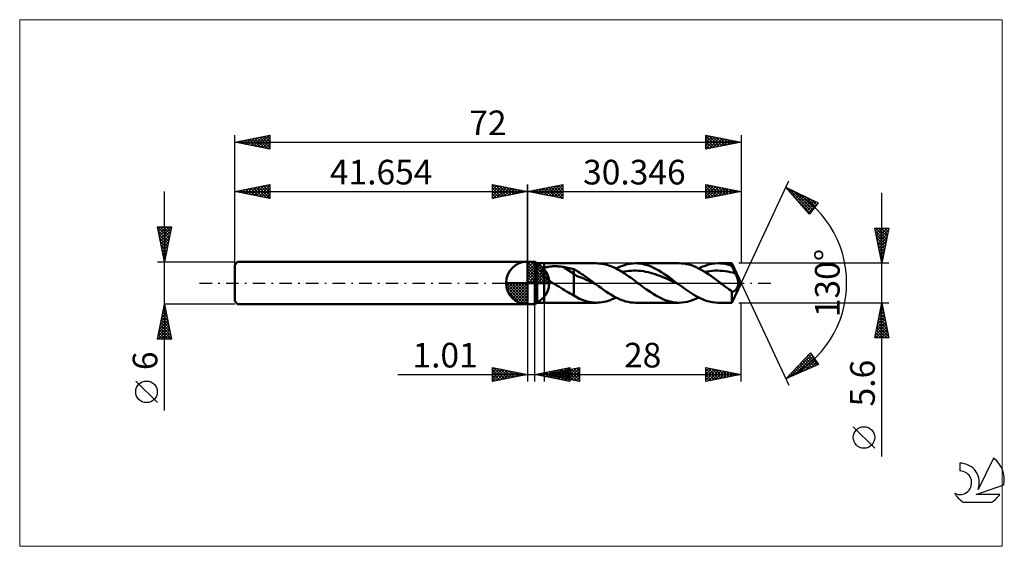
# Model space of a CAD drawing. Units: millimetres. Extents: x -72 to 68, y -37 to 37.
import ezdxf
from ezdxf.enums import TextEntityAlignment as Align

# ---------------------------------------------------------------- set-up
doc = ezdxf.new("R2010")
doc.units = ezdxf.units.MM
doc.header["$LTSCALE"] = 4.45
doc.linetypes.add('cc_dim_arrow', pattern=[0])
doc.linetypes.add('LONGDASH_DASH', pattern=[0.85, 0.4, -0.2, 0.05, -0.2])
for name, color, linetype in [('1', 4, 'CONTINUOUS'), ('2', 7, 'CONTINUOUS'), ('4', 2, 'LONGDASH_DASH'), ('CUT', 1, 'CONTINUOUS'), ('INFTOTAL', 9, 'CONTINUOUS'), ('NOCUT', 7, 'CONTINUOUS'), ('SK1', 4, 'CONTINUOUS'), ('SK2', 7, 'CONTINUOUS'), ('SK4', 2, 'LONGDASH_DASH'), ('SK6', 5, 'CONTINUOUS')]:
    doc.layers.add(name, color=color, linetype=linetype)
doc.styles.get("Standard").update_dxf_attribs({"font": 'Monospac821 BT'})

msp = doc.modelspace()

# ---------------------------------------------------------------- linework, layer by layer
at = {"color": 4, "linetype": 'cc_dim_arrow'}
for p, q in [((0, 2.98), (0.08, 3.06)), ((0, 2.55), (0.47, 3.02)), ((0, 2.98), (2.98, 0)), ((0, 2.12), (0.83, 2.95)), ((0, 1.68), (1.15, 2.84)), ((0.38, 3.04), (3.04, 0.38)), ((0.93, 2.92), (2.92, 0.93)), ((0, 1.25), (1.45, 2.7)), ((0, 2.55), (2.55, 0)), ((0, 0.82), (1.72, 2.53)), ((0, 0.38), (1.96, 2.35)), ((0, 2.12), (2.12, 0)), ((0, 1.68), (1.68, 0)), ((0.05, 0), (2.19, 2.14)), ((0.48, 0), (2.39, 1.91)), ((0.92, 0), (2.57, 1.66)), ((1.82, 2.46), (2.46, 1.82)), ((-3.06, -0.08), (-2.98, 0)), ((-3.02, -0.47), (-2.55, 0)), ((-2.95, -0.83), (-2.12, 0)), ((-2.84, -1.15), (-1.68, 0)), ((-2.7, -1.45), (-1.25, 0)), ((-2.65, 0), (0, -2.65)), ((-2.53, -1.72), (-0.82, 0)), ((-2.35, -1.96), (-0.38, 0)), ((-2.21, 0), (0, -2.21)), ((-1.78, 0), (0, -1.78)), ((-1.35, 0), (0, -1.35)), ((-0.92, 0), (0, -0.92)), ((-0.48, 0), (0, -0.48)), ((-0.05, 0), (0, -0.05)), ((0, 1.25), (1.25, 0)), ((0, 0.82), (0.82, 0)), ((0, 0.38), (0.38, 0)), ((1.35, 0), (2.73, 1.38)), ((1.78, 0), (2.86, 1.08)), ((2.21, 0), (2.97, 0.75)), ((2.65, 0), (3.04, 0.39)), ((-3.06, -0.02), (-0.02, -3.06)), ((-3.02, -0.49), (-0.49, -3.02)), ((-2.86, -1.08), (-1.08, -2.86)), ((-2.14, -2.19), (0, -0.05)), ((-1.91, -2.39), (0, -0.48)), ((-1.66, -2.57), (0, -0.92)), ((-1.38, -2.73), (0, -1.35)), ((-1.08, -2.86), (0, -1.78)), ((-0.75, -2.97), (0, -2.21)), ((-0.39, -3.04), (0, -2.65))]:
    msp.add_line(p, q, dxfattribs=at)
at = {"layer": '1', "color": 4, "linetype": 'CONTINUOUS', "lineweight": 50}
for p, q in [((0, 0), (0, 3.06)), ((0, 3), (1, 3)), ((0, -3), (0, 3)), ((1.35, 2.8), (1, 3)), ((1, -3), (1, 3)), ((1.35, 2.8), (2.35, 2.8)), ((1.35, -2.8), (1.35, 2.8)), ((2.35, 2.8), (9.78, 2.8)), ((2.35, -2.8), (2.35, 2.8)), ((10.02, 2.79), (9.76, 2.8)), ((14.94, 2.78), (15.34, 2.8)), ((15.71, 2.79), (15.34, 2.8)), ((15.34, 2.8), (21.54, 2.8)), ((21.88, 2.79), (21.54, 2.8)), ((26.63, 2.78), (27.1, 2.8)), ((27.42, 2.79), (27.1, 2.8)), ((27.1, 2.8), (29.04, 2.8)), ((30.35, 0), (29.04, 2.8)), ((29.04, 2.43), (29.04, 2.8)), ((1.97, 1.71), (1.98, 1.75)), ((1.97, 1.67), (1.97, 1.71)), ((1.97, 1.62), (1.97, 1.67)), ((1.97, 1.58), (1.97, 1.62)), ((1.98, 1.54), (1.97, 1.58)), ((1.98, 1.75), (1.99, 1.79)), ((1.99, 1.49), (1.98, 1.54)), ((1.99, 1.79), (2.01, 1.83)), ((2, 1.45), (1.99, 1.49)), ((2.02, 1.4), (2, 1.45)), ((2.01, 1.83), (2.03, 1.87)), ((2.04, 1.36), (2.02, 1.4)), ((2.03, 1.87), (2.06, 1.9)), ((2.06, 1.9), (2.09, 1.94)), ((2.09, 1.94), (2.12, 1.97)), ((2.12, 1.97), (2.15, 2)), ((2.15, 2), (2.19, 2.03)), ((2.19, 2.03), (2.22, 2.05)), ((2.22, 2.05), (2.26, 2.08)), ((2.26, 2.08), (2.3, 2.1)), ((2.3, 2.1), (2.35, 2.12)), ((2.35, 2.12), (2.44, 2.16)), ((2.44, 2.16), (2.53, 2.2)), ((2.53, 2.2), (2.64, 2.23)), ((2.64, 2.23), (2.75, 2.26)), ((2.75, 2.26), (2.87, 2.29)), ((2.87, 2.29), (3, 2.31)), ((3, 2.31), (3.14, 2.33)), ((3.14, 2.33), (3.28, 2.35)), ((3.28, 2.35), (3.42, 2.36)), ((3.42, 2.36), (3.58, 2.37)), ((3.58, 2.37), (3.74, 2.38)), ((3.74, 2.38), (3.9, 2.38)), ((4.07, 2.38), (3.9, 2.38)), ((4.23, 2.37), (4.07, 2.38)), ((4.4, 2.36), (4.23, 2.37)), ((4.56, 2.34), (4.4, 2.36)), ((4.72, 2.33), (4.56, 2.34)), ((4.89, 2.3), (4.72, 2.33)), ((5.05, 2.28), (4.89, 2.3)), ((6.58, 1.32), (5.05, 2.28)), ((5.27, 2.24), (5.05, 2.28)), ((5.49, 2.2), (5.27, 2.24)), ((5.71, 2.15), (5.49, 2.2)), ((5.93, 2.1), (5.71, 2.15)), ((6.15, 2.05), (5.93, 2.1)), ((6.36, 2), (6.15, 2.05)), ((6.58, 1.95), (6.36, 2)), ((6.85, 1.81), (6.58, 1.95)), ((6.58, -1.78), (6.58, 1.95)), ((7.11, 1.65), (6.85, 1.81)), ((7.36, 1.49), (7.11, 1.65)), ((7.63, 1.32), (7.36, 1.49)), ((10.27, 2.78), (10.02, 2.79)), ((10.52, 2.74), (10.27, 2.78)), ((10.78, 2.7), (10.52, 2.74)), ((11.04, 2.64), (10.78, 2.7)), ((11.29, 2.57), (11.04, 2.64)), ((11.55, 2.49), (11.29, 2.57)), ((11.81, 2.4), (11.55, 2.49)), ((12.06, 2.29), (11.81, 2.4)), ((12.32, 2.18), (12.06, 2.29)), ((12.58, 2.05), (12.32, 2.18)), ((12.56, 2.06), (12.96, 2.25)), ((12.84, 1.92), (12.58, 2.05)), ((13.09, 1.77), (12.84, 1.92)), ((12.96, 2.25), (13.35, 2.41)), ((13.35, 1.62), (13.09, 1.77)), ((13.35, 2.41), (13.75, 2.55)), ((13.6, 1.46), (13.35, 1.62)), ((13.43, 1.57), (13.76, 1.64)), ((13.86, 1.29), (13.6, 1.46)), ((13.75, 2.55), (14.15, 2.66)), ((13.76, 1.64), (14.1, 1.69)), ((14.1, 1.69), (14.43, 1.73)), ((14.15, 2.66), (14.55, 2.74)), ((14.43, 1.73), (14.77, 1.75)), ((14.55, 2.74), (14.94, 2.78)), ((14.77, 1.75), (15.11, 1.76)), ((15.44, 1.76), (15.11, 1.76)), ((15.78, 1.74), (15.44, 1.76)), ((16.08, 2.75), (15.71, 2.79)), ((16.11, 1.71), (15.78, 1.74)), ((16.44, 2.68), (16.08, 2.75)), ((16.45, 1.66), (16.11, 1.71)), ((16.81, 2.59), (16.44, 2.68)), ((16.78, 1.6), (16.45, 1.66)), ((17.12, 1.53), (16.78, 1.6)), ((17.18, 2.47), (16.81, 2.59)), ((17.46, 1.45), (17.12, 1.53)), ((17.54, 2.33), (17.18, 2.47)), ((17.79, 1.35), (17.46, 1.45)), ((17.91, 2.16), (17.54, 2.33)), ((18.28, 1.98), (17.91, 2.16)), ((18.65, 1.78), (18.28, 1.98)), ((19.01, 1.56), (18.65, 1.78)), ((19.38, 1.32), (19.01, 1.56)), ((22.23, 2.75), (21.88, 2.79)), ((22.57, 2.69), (22.23, 2.75)), ((22.92, 2.61), (22.57, 2.69)), ((23.27, 2.51), (22.92, 2.61)), ((23.61, 2.38), (23.27, 2.51)), ((23.96, 2.23), (23.61, 2.38)), ((24.31, 2.07), (23.96, 2.23)), ((24.65, 1.88), (24.31, 2.07)), ((24.32, 2.06), (24.78, 2.28)), ((25, 1.68), (24.65, 1.88)), ((24.78, 2.28), (25.24, 2.46)), ((25.34, 1.47), (25, 1.68)), ((25.18, 1.57), (25.54, 1.64)), ((25.24, 2.46), (25.71, 2.61)), ((25.69, 1.24), (25.34, 1.47)), ((25.54, 1.64), (25.91, 1.7)), ((25.71, 2.61), (26.17, 2.71)), ((25.91, 1.7), (26.27, 1.74)), ((26.17, 2.71), (26.63, 2.78)), ((26.27, 1.74), (26.63, 1.76)), ((26.63, 1.76), (26.99, 1.76)), ((27.35, 1.75), (26.99, 1.76)), ((27.72, 1.73), (27.35, 1.75)), ((27.74, 2.76), (27.42, 2.79)), ((28.08, 1.68), (27.72, 1.73)), ((28.07, 2.71), (27.74, 2.76)), ((28.39, 2.63), (28.07, 2.71)), ((28.44, 1.62), (28.08, 1.68)), ((28.72, 2.54), (28.39, 2.63)), ((28.8, 1.55), (28.44, 1.62)), ((29.04, 2.43), (28.72, 2.54)), ((29.16, 1.47), (28.8, 1.55)), ((29.11, 2.27), (29.04, 2.43)), ((29.18, 2.12), (29.11, 2.27)), ((29.52, 1.36), (29.16, 1.47)), ((29.25, 1.96), (29.18, 2.12)), ((29.31, 1.81), (29.25, 1.96)), ((29.38, 1.66), (29.31, 1.81)), ((29.45, 1.51), (29.38, 1.66)), ((29.52, 1.36), (29.45, 1.51)), ((0, 0), (-3.06, 0)), ((0, 0), (3.06, 0)), ((0, -3.06), (0, 0)), ((2.06, 1.32), (2.04, 1.36)), ((2.09, 1.27), (2.06, 1.32)), ((2.11, 1.23), (2.09, 1.27)), ((2.14, 1.19), (2.11, 1.23)), ((2.17, 1.15), (2.14, 1.19)), ((2.2, 1.11), (2.17, 1.15)), ((2.24, 1.07), (2.2, 1.11)), ((2.27, 1.03), (2.24, 1.07)), ((2.31, 0.99), (2.27, 1.03)), ((2.35, 0.95), (2.31, 0.99)), ((2.51, 0.8), (2.35, 0.95)), ((2.68, 0.66), (2.51, 0.8)), ((2.85, 0.52), (2.68, 0.66)), ((3.04, 0.38), (2.85, 0.52)), ((3.22, 0.25), (3.04, 0.38)), ((3.41, 0.12), (3.22, 0.25)), ((3.6, 0), (3.41, 0.12)), ((3.88, -0.18), (3.6, 0)), ((6.93, 1.03), (6.58, 1.32)), ((7.28, 0.87), (6.93, 1.03)), ((7.63, 0.77), (7.28, 0.87)), ((7.89, 1.14), (7.63, 1.32)), ((7.98, 0.62), (7.63, 0.77)), ((8.15, 0.96), (7.89, 1.14)), ((8.33, 0.45), (7.98, 0.62)), ((8.41, 0.77), (8.15, 0.96)), ((8.68, 0.29), (8.33, 0.45)), ((8.68, 0.58), (8.41, 0.77)), ((8.94, 0.39), (8.68, 0.58)), ((9.03, 0.13), (8.68, 0.29)), ((9.2, 0.2), (8.94, 0.39)), ((9.38, -0.03), (9.03, 0.13)), ((9.46, 0), (9.2, 0.2)), ((9.51, -0.03), (9.46, 0)), ((14.12, 1.12), (13.86, 1.29)), ((14.37, 0.94), (14.12, 1.12)), ((14.63, 0.76), (14.37, 0.94)), ((14.89, 0.57), (14.63, 0.76)), ((15.14, 0.38), (14.89, 0.57)), ((15.4, 0.19), (15.14, 0.38)), ((15.66, 0), (15.4, 0.19)), ((15.9, -0.18), (15.66, 0)), ((18.13, 1.24), (17.79, 1.35)), ((18.46, 1.13), (18.13, 1.24)), ((18.8, 1), (18.46, 1.13)), ((19.13, 0.87), (18.8, 1)), ((19.47, 0.73), (19.13, 0.87)), ((19.75, 1.07), (19.38, 1.32)), ((19.81, 0.58), (19.47, 0.73)), ((20.12, 0.81), (19.75, 1.07)), ((20.14, 0.43), (19.81, 0.58)), ((20.48, 0.55), (20.12, 0.81)), ((20.48, 0.27), (20.14, 0.43)), ((20.85, 0.27), (20.48, 0.55)), ((20.81, 0.12), (20.48, 0.27)), ((21.15, -0.04), (20.81, 0.12)), ((21.22, 0), (20.85, 0.27)), ((21.26, -0.03), (21.22, 0)), ((26.04, 1.01), (25.69, 1.24)), ((26.38, 0.76), (26.04, 1.01)), ((26.73, 0.51), (26.38, 0.76)), ((27.07, 0.26), (26.73, 0.51)), ((27.41, 0), (27.07, 0.26)), ((27.66, -0.18), (27.41, 0)), ((29.04, -2.8), (30.35, 0)), ((29.59, 1.21), (29.52, 1.36)), ((29.66, 1.07), (29.59, 1.21)), ((29.72, 0.92), (29.66, 1.07)), ((29.77, 0.78), (29.72, 0.92)), ((29.82, 0.65), (29.77, 0.78)), ((29.87, 0.52), (29.82, 0.65)), ((29.9, 0.4), (29.87, 0.52)), ((29.93, 0.28), (29.9, 0.4)), ((29.94, 0.18), (29.93, 0.28)), ((29.95, 0.09), (29.94, 0.18)), ((29.95, 0), (29.95, 0.09)), ((29.95, -0.12), (29.95, 0)), ((4.16, -0.35), (3.88, -0.18)), ((4.43, -0.52), (4.16, -0.35)), ((4.71, -0.7), (4.43, -0.52)), ((4.98, -0.87), (4.71, -0.7)), ((5.25, -1.04), (4.98, -0.87)), ((5.52, -1.2), (5.25, -1.04)), ((5.79, -1.36), (5.52, -1.2)), ((6.05, -1.51), (5.79, -1.36)), ((9.73, -0.2), (9.38, -0.03)), ((9.55, -0.07), (9.51, -0.03)), ((9.6, -0.1), (9.55, -0.07)), ((9.64, -0.13), (9.6, -0.1)), ((9.68, -0.17), (9.64, -0.13)), ((9.73, -0.2), (9.68, -0.17)), ((10.08, -0.46), (9.73, -0.2)), ((10.43, -0.71), (10.08, -0.46)), ((10.77, -0.96), (10.43, -0.71)), ((11.13, -1.2), (10.77, -0.96)), ((11.48, -1.44), (11.13, -1.2)), ((16.15, -0.36), (15.9, -0.18)), ((16.39, -0.54), (16.15, -0.36)), ((16.63, -0.72), (16.39, -0.54)), ((16.88, -0.9), (16.63, -0.72)), ((17.12, -1.07), (16.88, -0.9)), ((17.49, -1.32), (17.12, -1.07)), ((17.85, -1.55), (17.49, -1.32)), ((21.48, -0.2), (21.15, -0.04)), ((21.31, -0.07), (21.26, -0.03)), ((21.35, -0.1), (21.31, -0.07)), ((21.4, -0.13), (21.35, -0.1)), ((21.44, -0.17), (21.4, -0.13)), ((21.48, -0.2), (21.44, -0.17)), ((21.92, -0.52), (21.48, -0.2)), ((22.35, -0.83), (21.92, -0.52)), ((22.78, -1.13), (22.35, -0.83)), ((23.21, -1.42), (22.78, -1.13)), ((27.9, -0.36), (27.66, -0.18)), ((28.15, -0.54), (27.9, -0.36)), ((28.39, -0.72), (28.15, -0.54)), ((28.63, -0.9), (28.39, -0.72)), ((28.88, -1.07), (28.63, -0.9)), ((28.91, -1.09), (28.88, -1.07)), ((28.93, -1.1), (28.91, -1.09)), ((28.96, -1.12), (28.93, -1.1)), ((28.99, -1.14), (28.96, -1.12)), ((29.01, -1.16), (28.99, -1.14)), ((29.04, -1.18), (29.01, -1.16)), ((29.07, -1.19), (29.04, -1.18)), ((29.04, -2.8), (29.04, -1.18)), ((29.1, -1.2), (29.07, -1.19)), ((29.13, -1.21), (29.1, -1.2)), ((29.16, -1.22), (29.13, -1.21)), ((29.19, -1.22), (29.16, -1.22)), ((29.19, -1.22), (29.22, -1.22)), ((29.22, -1.22), (29.25, -1.21)), ((29.25, -1.21), (29.28, -1.2)), ((29.28, -1.2), (29.32, -1.19)), ((29.32, -1.19), (29.35, -1.18)), ((29.35, -1.18), (29.38, -1.16)), ((29.38, -1.16), (29.41, -1.13)), ((29.41, -1.13), (29.45, -1.11)), ((29.45, -1.11), (29.48, -1.08)), ((29.48, -1.08), (29.52, -1.04)), ((29.52, -1.04), (29.55, -1)), ((29.55, -1), (29.59, -0.96)), ((29.59, -0.96), (29.62, -0.92)), ((29.62, -0.92), (29.65, -0.87)), ((29.65, -0.87), (29.69, -0.82)), ((29.69, -0.82), (29.72, -0.76)), ((29.72, -0.76), (29.76, -0.7)), ((29.76, -0.7), (29.79, -0.64)), ((29.79, -0.64), (29.82, -0.58)), ((29.82, -0.58), (29.84, -0.51)), ((29.84, -0.51), (29.87, -0.45)), ((29.87, -0.45), (29.89, -0.38)), ((29.89, -0.38), (29.91, -0.31)), ((29.91, -0.31), (29.93, -0.22)), ((29.93, -0.22), (29.95, -0.12)), ((6.31, -1.65), (6.05, -1.51)), ((6.58, -1.78), (6.31, -1.65)), ((7.39, -2.26), (6.58, -1.78)), ((7.66, -2.36), (7.39, -2.26)), ((7.93, -2.46), (7.66, -2.36)), ((8.19, -2.55), (7.93, -2.46)), ((8.45, -2.63), (8.19, -2.55)), ((8.72, -2.69), (8.45, -2.63)), ((8.98, -2.74), (8.72, -2.69)), ((9.24, -2.77), (8.98, -2.74)), ((9.51, -2.79), (9.24, -2.77)), ((9.77, -2.8), (9.51, -2.79)), ((9.77, -2.8), (10.04, -2.79)), ((10.04, -2.79), (10.32, -2.77)), ((10.32, -2.77), (10.6, -2.73)), ((10.6, -2.73), (10.88, -2.68)), ((10.88, -2.68), (11.16, -2.61)), ((11.16, -2.61), (11.44, -2.53)), ((11.44, -2.53), (11.72, -2.43)), ((11.83, -1.65), (11.48, -1.44)), ((11.72, -2.43), (12, -2.32)), ((12.18, -1.86), (11.83, -1.65)), ((12, -2.32), (12.28, -2.2)), ((12.53, -2.05), (12.18, -1.86)), ((12.28, -2.2), (12.56, -2.06)), ((12.88, -2.22), (12.53, -2.05)), ((13.23, -2.37), (12.88, -2.22)), ((13.58, -2.5), (13.23, -2.37)), ((13.94, -2.61), (13.58, -2.5)), ((14.29, -2.69), (13.94, -2.61)), ((14.64, -2.75), (14.29, -2.69)), ((14.99, -2.79), (14.64, -2.75)), ((15.34, -2.8), (14.99, -2.79)), ((18.22, -1.77), (17.85, -1.55)), ((18.59, -1.98), (18.22, -1.77)), ((18.96, -2.16), (18.59, -1.98)), ((19.33, -2.33), (18.96, -2.16)), ((19.7, -2.47), (19.33, -2.33)), ((20.06, -2.59), (19.7, -2.47)), ((20.43, -2.68), (20.06, -2.59)), ((20.8, -2.75), (20.43, -2.68)), ((21.17, -2.79), (20.8, -2.75)), ((21.54, -2.8), (21.17, -2.79)), ((21.54, -2.8), (21.93, -2.78)), ((21.93, -2.78), (22.33, -2.74)), ((22.33, -2.74), (22.73, -2.66)), ((22.73, -2.66), (23.13, -2.55)), ((23.13, -2.55), (23.52, -2.41)), ((23.64, -1.69), (23.21, -1.42)), ((23.52, -2.41), (23.92, -2.25)), ((24.07, -1.93), (23.64, -1.69)), ((23.92, -2.25), (24.32, -2.06)), ((24.51, -2.16), (24.07, -1.93)), ((24.94, -2.35), (24.51, -2.16)), ((25.37, -2.51), (24.94, -2.35)), ((25.8, -2.63), (25.37, -2.51)), ((26.23, -2.73), (25.8, -2.63)), ((26.67, -2.78), (26.23, -2.73)), ((27.1, -2.8), (26.67, -2.78)), ((0, -3), (1, -3)), ((1, -3), (1.35, -2.8)), ((1.35, -2.8), (2.35, -2.8)), ((9.78, -2.8), (2.35, -2.8)), ((21.54, -2.8), (15.34, -2.8)), ((29.04, -2.8), (27.1, -2.8))]:
    msp.add_line(p, q, dxfattribs=at)
for start, end in [(90, 180), (0, 90), (180, 270), (270, 0)]:
    msp.add_arc((0, 0), 3.06, start, end, dxfattribs=at)
at = {"layer": '2', "color": 7, "linetype": 'CONTINUOUS', "lineweight": 25}
for p, q in [((0, 0), (0, 14)), ((0, 13), (5, 14)), ((5, 14), (5, 12)), ((25.35, 12), (25.35, 14)), ((25.35, 14), (30.35, 13)), ((30.35, 0), (37.11, 14.5)), ((30.35, 14), (30.35, 2.8)), ((0, 13), (30.35, 13)), ((5, 12), (0, 13)), ((0.13, 13.03), (0.19, 12.96)), ((0.23, 12.95), (0.34, 13.07)), ((0.48, 13.1), (0.72, 12.86)), ((0.58, 12.88), (0.87, 13.17)), ((0.83, 13.17), (1.25, 12.75)), ((0.93, 12.81), (1.4, 13.28)), ((1.19, 13.24), (1.78, 12.64)), ((1.29, 12.74), (1.93, 13.39)), ((1.54, 13.31), (2.31, 12.54)), ((1.64, 12.67), (2.46, 13.49)), ((1.89, 13.38), (2.84, 12.43)), ((1.99, 12.6), (2.99, 13.6)), ((2.25, 13.45), (3.37, 12.33)), ((2.35, 12.53), (3.52, 13.7)), ((2.6, 13.52), (3.9, 12.22)), ((2.7, 12.46), (4.05, 13.81)), ((2.96, 13.59), (4.43, 12.11)), ((3.06, 12.39), (4.58, 13.92)), ((3.31, 13.66), (4.96, 12.01)), ((3.41, 12.32), (5, 13.91)), ((3.66, 13.73), (5, 12.39)), ((3.76, 12.25), (5, 13.49)), ((4.02, 13.8), (5, 12.82)), ((4.12, 12.18), (5, 13.06)), ((4.37, 13.87), (5, 13.24)), ((4.47, 12.11), (5, 12.64)), ((4.72, 13.94), (5, 13.67)), ((25.35, 13.58), (25.7, 13.93)), ((25.35, 13.16), (26.05, 13.86)), ((25.35, 12.73), (26.4, 13.79)), ((25.35, 12.31), (26.76, 13.72)), ((25.35, 13.69), (26.75, 12.28)), ((25.35, 13.26), (26.4, 12.21)), ((30.35, 13), (25.35, 12)), ((25.35, 12.84), (26.04, 12.14)), ((25.48, 13.97), (27.1, 12.35)), ((25.49, 12.03), (27.11, 13.65)), ((26.01, 13.87), (27.46, 12.42)), ((26.02, 12.14), (27.46, 13.58)), ((26.54, 13.76), (27.81, 12.49)), ((26.55, 12.24), (27.82, 13.51)), ((27.08, 13.65), (28.17, 12.56)), ((27.08, 12.35), (28.17, 13.44)), ((27.61, 13.55), (28.52, 12.63)), ((27.61, 12.45), (28.52, 13.36)), ((28.14, 13.44), (28.87, 12.71)), ((28.14, 12.56), (28.88, 13.29)), ((28.67, 13.34), (29.23, 12.78)), ((28.67, 12.67), (29.23, 13.22)), ((29.2, 13.23), (29.58, 12.85)), ((29.2, 12.77), (29.58, 13.15)), ((29.73, 13.12), (29.93, 12.92)), ((29.73, 12.88), (29.94, 13.08)), ((30.26, 13.02), (30.29, 12.99)), ((30.26, 12.98), (30.29, 13.01)), ((36.69, 13.59), (41.28, 11.38)), ((40.08, 9.79), (36.69, 13.59)), ((36.71, 13.57), (36.72, 13.58)), ((36.91, 13.35), (37, 13.44)), ((37.09, 13.4), (40.34, 10.14)), ((37.11, 13.12), (37.29, 13.3)), ((37.31, 12.9), (37.58, 13.17)), ((37.51, 12.67), (37.86, 13.03)), ((37.71, 12.45), (38.15, 12.89)), ((37.9, 13.01), (40.53, 10.38)), ((37.91, 12.22), (38.44, 12.75)), ((38.11, 12), (38.72, 12.61)), ((38.72, 12.62), (40.71, 10.63)), ((50.35, -24.64), (50.35, 12.8)), ((4.82, 12.04), (5, 12.21)), ((25.35, 12.41), (25.69, 12.07)), ((38.31, 11.77), (39.01, 12.48)), ((38.45, 11.61), (40.16, 9.9)), ((38.51, 11.55), (39.3, 12.34)), ((38.71, 11.33), (39.58, 12.2)), ((38.91, 11.1), (39.87, 12.06)), ((39.11, 10.88), (40.15, 11.93)), ((39.31, 10.65), (40.44, 11.79)), ((39.51, 10.43), (40.73, 11.65)), ((39.54, 12.22), (40.89, 10.87)), ((39.71, 10.2), (41.01, 11.51)), ((39.91, 9.98), (41.19, 11.26)), ((41.28, 11.38), (40.08, 9.79)), ((40.36, 11.83), (41.07, 11.11)), ((41.17, 11.44), (41.26, 11.35)), ((50.35, 2.8), (49.35, 7.8)), ((49.35, 7.8), (51.35, 7.8)), ((49.36, 7.74), (49.42, 7.8)), ((49.42, 7.43), (50.96, 5.89)), ((49.43, 7.39), (49.84, 7.8)), ((49.48, 7.8), (51.03, 6.24)), ((49.5, 7.03), (50.27, 7.8)), ((49.57, 6.68), (50.69, 7.8)), ((49.64, 6.33), (51.12, 7.8)), ((49.71, 5.97), (51.3, 7.56)), ((49.78, 5.62), (51.19, 7.03)), ((49.9, 7.8), (51.1, 6.59)), ((50.32, 7.8), (51.18, 6.95)), ((51.35, 7.8), (50.35, 2.8)), ((50.75, 7.8), (51.25, 7.3)), ((51.17, 7.8), (51.32, 7.66)), ((49.53, 6.9), (50.89, 5.53)), ((49.63, 6.37), (50.82, 5.18)), ((49.74, 5.84), (50.75, 4.83)), ((49.85, 5.27), (51.09, 6.5)), ((49.92, 4.91), (50.98, 5.97)), ((49.84, 5.31), (50.68, 4.47)), ((49.95, 4.78), (50.61, 4.12)), ((49.99, 4.56), (50.87, 5.44)), ((50.06, 4.25), (50.54, 3.77)), ((50.07, 4.2), (50.77, 4.91)), ((50.14, 3.85), (50.66, 4.38)), ((51.35, 2.8), (30.04, 2.8)), ((50.16, 3.72), (50.47, 3.41)), ((50.21, 3.5), (50.56, 3.85)), ((50.27, 3.19), (50.4, 3.06)), ((50.28, 3.14), (50.45, 3.32)), ((30.35, 0), (37.11, -14.5)), ((0, -3), (0, -14)), ((1.01, -14), (1.01, -3)), ((2.35, -2.8), (2.35, -14)), ((30.04, -2.8), (51.35, -2.8)), ((30.35, -14), (30.35, -2.8)), ((49.35, -7.8), (50.35, -2.8)), ((49.94, -4.81), (50.61, -4.14)), ((50.05, -4.28), (50.54, -3.79)), ((50.13, -3.88), (50.67, -4.43)), ((50.16, -3.75), (50.47, -3.44)), ((50.2, -3.53), (50.57, -3.9)), ((50.26, -3.22), (50.4, -3.08)), ((50.27, -3.18), (50.46, -3.37)), ((50.34, -2.82), (50.35, -2.84)), ((50.35, -2.8), (51.35, -7.8)), ((49.52, -6.94), (50.9, -5.56)), ((49.63, -6.4), (50.83, -5.2)), ((49.73, -5.87), (50.76, -4.85)), ((49.84, -5.34), (50.69, -4.5)), ((49.85, -5.3), (51.1, -6.55)), ((49.92, -4.95), (50.99, -6.02)), ((49.99, -4.59), (50.88, -5.49)), ((50.06, -4.24), (50.78, -4.96)), ((49.41, -7.47), (50.97, -5.91)), ((49.5, -7.8), (51.04, -6.26)), ((49.56, -6.71), (50.65, -7.8)), ((49.63, -6.36), (51.07, -7.8)), ((49.7, -6.01), (51.31, -7.61)), ((49.78, -5.65), (51.2, -7.08)), ((49.93, -7.8), (51.11, -6.62)), ((50.35, -7.8), (51.18, -6.97)), ((49.35, -7.77), (49.38, -7.8)), ((51.35, -7.8), (49.35, -7.8)), ((49.42, -7.42), (49.8, -7.8)), ((49.49, -7.07), (50.23, -7.8)), ((50.78, -7.8), (51.25, -7.32)), ((51.2, -7.8), (51.32, -7.68)), ((36.69, -13.59), (40.23, -9.93)), ((37.22, -13.36), (40.4, -10.18)), ((37.97, -13.04), (40.58, -10.43)), ((38.71, -12.72), (40.75, -10.68)), ((39.1, -11.1), (40.12, -12.12)), ((39.31, -10.89), (40.42, -11.99)), ((39.45, -12.4), (40.92, -10.93)), ((39.52, -10.67), (40.71, -11.86)), ((39.73, -10.45), (41.01, -11.73)), ((39.94, -10.24), (41.31, -11.61)), ((40.15, -10.02), (40.63, -10.51)), ((40.2, -12.08), (41.1, -11.18)), ((40.23, -9.93), (41.37, -11.58)), ((-5, -14), (-5, -12)), ((-5, -12), (0, -13)), ((-5, -12.32), (-4.74, -12.05)), ((-5, -12.74), (-4.38, -12.12)), ((-5, -13.16), (-4.03, -12.19)), ((-5, -13.59), (-3.68, -12.26)), ((-5, -12.32), (-3.6, -13.72)), ((-4.98, -14), (-3.32, -12.34)), ((-4.86, -12.03), (-3.24, -13.65)), ((-4.45, -13.89), (-2.97, -12.41)), ((-4.33, -12.13), (-2.89, -13.58)), ((-3.92, -13.78), (-2.62, -12.48)), ((-3.8, -12.24), (-2.54, -13.51)), ((-3.39, -13.68), (-2.26, -12.55)), ((-3.27, -12.35), (-2.18, -13.44)), ((-2.74, -12.45), (-1.83, -13.37)), ((-2.21, -12.56), (-1.48, -13.3)), ((1.01, -13), (6.01, -12)), ((2.35, -13), (7.35, -12)), ((2.62, -13.32), (3.42, -12.52)), ((2.97, -13.39), (3.95, -12.41)), ((3.05, -12.59), (4.07, -13.61)), ((3.33, -13.46), (4.49, -12.3)), ((3.41, -12.52), (4.6, -13.72)), ((3.68, -13.53), (5.02, -12.2)), ((3.76, -12.45), (5.14, -13.83)), ((4.01, -13.33), (4.84, -12.5)), ((4.03, -13.6), (5.55, -12.09)), ((4.11, -12.38), (5.67, -13.93)), ((4.36, -13.4), (5.37, -12.4)), ((4.39, -13.68), (6.01, -12.05)), ((4.44, -12.58), (5.49, -13.63)), ((4.47, -12.31), (6.01, -13.85)), ((4.72, -13.47), (5.9, -12.29)), ((4.74, -13.75), (6.01, -12.48)), ((4.8, -12.51), (6.02, -13.73)), ((4.82, -12.24), (6.01, -13.43)), ((5.07, -13.54), (6.43, -12.18)), ((5.15, -12.44), (6.55, -13.84)), ((5.17, -12.17), (6.01, -13)), ((5.42, -13.62), (6.96, -12.08)), ((5.5, -12.37), (7.08, -13.95)), ((5.53, -12.1), (6.01, -12.58)), ((5.78, -13.69), (7.35, -12.12)), ((5.86, -12.3), (7.35, -13.79)), ((5.88, -12.03), (6.01, -12.15)), ((6.01, -12), (6.01, -14)), ((6.13, -13.76), (7.35, -12.54)), ((6.21, -12.23), (7.35, -13.36)), ((6.56, -12.16), (7.35, -12.94)), ((6.92, -12.09), (7.35, -12.52)), ((7.27, -12.02), (7.35, -12.09)), ((7.35, -12), (7.35, -14)), ((25.35, -14), (25.35, -12)), ((25.35, -12), (30.35, -13)), ((25.35, -12.11), (25.44, -12.02)), ((25.35, -12.54), (25.8, -12.09)), ((25.35, -12.96), (26.15, -12.16)), ((25.35, -12.19), (26.85, -13.7)), ((25.35, -13.39), (26.5, -12.23)), ((25.35, -13.81), (26.86, -12.3)), ((25.63, -12.06), (27.2, -13.63)), ((25.64, -13.94), (27.21, -12.37)), ((26.16, -12.16), (27.56, -13.56)), ((26.17, -13.83), (27.56, -12.44)), ((26.69, -12.27), (27.91, -13.49)), ((26.7, -13.73), (27.92, -12.51)), ((27.23, -12.38), (28.27, -13.42)), ((27.23, -13.62), (28.27, -12.58)), ((27.76, -12.48), (28.62, -13.35)), ((28.29, -12.59), (28.97, -13.27)), ((41.37, -11.58), (36.69, -13.59)), ((37.85, -12.39), (38.34, -12.88)), ((38.06, -12.18), (38.64, -12.76)), ((38.27, -11.96), (38.93, -12.63)), ((38.48, -11.75), (39.23, -12.5)), ((38.68, -11.53), (39.53, -12.37)), ((38.89, -11.32), (39.82, -12.24)), ((40.94, -11.76), (41.27, -11.44)), ((-18.48, -13), (11.01, -13)), ((-5, -12.74), (-3.95, -13.79)), ((0, -13), (-5, -14)), ((-5, -13.16), (-4.3, -13.86)), ((-5, -13.59), (-4.66, -13.93)), ((-2.86, -13.57), (-1.91, -12.62)), ((-2.33, -13.47), (-1.55, -12.69)), ((-1.8, -13.36), (-1.2, -12.76)), ((-1.68, -12.66), (-1.12, -13.22)), ((-1.27, -13.25), (-0.85, -12.83)), ((-1.15, -12.77), (-0.77, -13.15)), ((-0.74, -13.15), (-0.49, -12.9)), ((-0.62, -12.88), (-0.41, -13.08)), ((-0.21, -13.04), (-0.14, -12.97)), ((-0.09, -12.98), (-0.06, -13.01)), ((6.01, -14), (1.01, -13)), ((1.21, -13.04), (1.3, -12.94)), ((1.29, -12.94), (1.42, -13.08)), ((1.56, -13.11), (1.83, -12.84)), ((1.64, -12.87), (1.95, -13.19)), ((1.91, -13.18), (2.36, -12.73)), ((1.99, -12.8), (2.48, -13.29)), ((2.27, -13.25), (2.89, -12.62)), ((2.35, -12.73), (3.01, -13.4)), ((2.35, -13), (30.35, -13)), ((7.35, -14), (2.35, -13)), ((2.59, -13.05), (2.72, -12.93)), ((2.67, -12.93), (2.84, -13.1)), ((2.7, -12.66), (3.54, -13.51)), ((2.95, -13.12), (3.25, -12.82)), ((3.03, -12.86), (3.37, -13.2)), ((3.3, -13.19), (3.78, -12.71)), ((3.38, -12.79), (3.9, -13.31)), ((3.65, -13.26), (4.31, -12.61)), ((3.73, -12.72), (4.43, -13.42)), ((4.09, -12.65), (4.96, -13.52)), ((5.09, -13.82), (6.01, -12.9)), ((5.45, -13.89), (6.01, -13.33)), ((5.8, -13.96), (6.01, -13.75)), ((6.48, -13.83), (7.35, -12.96)), ((6.84, -13.9), (7.35, -13.39)), ((7.19, -13.97), (7.35, -13.81)), ((25.35, -12.62), (26.5, -13.77)), ((30.35, -13), (25.35, -14)), ((25.35, -13.04), (26.14, -13.84)), ((25.35, -13.47), (25.79, -13.91)), ((25.35, -13.89), (25.44, -13.98)), ((27.76, -13.52), (28.62, -12.66)), ((28.29, -13.41), (28.98, -12.73)), ((28.82, -12.69), (29.33, -13.2)), ((28.82, -13.3), (29.33, -12.8)), ((29.35, -12.8), (29.68, -13.13)), ((29.35, -13.2), (29.68, -12.87)), ((29.88, -12.91), (30.03, -13.06)), ((29.88, -13.09), (30.04, -12.94)), ((36.81, -13.47), (36.86, -13.52)), ((37.01, -13.26), (37.15, -13.39)), ((37.22, -13.04), (37.45, -13.27)), ((37.43, -12.82), (37.75, -13.14)), ((37.64, -12.61), (38.04, -13.01)), ((49.35, -23.47), (46.28, -20.41))]:
    msp.add_line(p, q, dxfattribs=at)
msp.add_circle((47.81, -21.94), 1.53, dxfattribs=at)
msp.add_arc((30.35, 0), 15, 295, 65, dxfattribs=at)
at = {"layer": '4', "color": 2, "linetype": 'LONGDASH_DASH', "lineweight": 25}
msp.add_line((0, 0), (30.35, 0), dxfattribs=at)
at = {"layer": 'CUT', "color": 1, "linetype": 'CONTINUOUS', "lineweight": 25}
for p, q in [((29.04, 2.8), (2.35, 2.8)), ((2.35, 2.8), (2.35, 0)), ((30.35, 0), (29.04, 2.8)), ((2.35, 0), (30.35, 0))]:
    msp.add_line(p, q, dxfattribs=at)
at = {"layer": 'INFTOTAL', "color": 9, "linetype": 'CONTINUOUS', "lineweight": 18}
for p, q in [((67.48, 37.4), (-72.22, 37.4)), ((-72.22, 37.4), (-72.22, -37.4)), ((67.48, -37.4), (67.48, 37.4)), ((-72.22, -37.4), (67.48, -37.4))]:
    msp.add_line(p, q, dxfattribs=at)
at = {"layer": 'NOCUT', "color": 7, "linetype": 'CONTINUOUS', "lineweight": 25}
for p, q in [((0, 0), (0, 3)), ((0, 3), (1, 3)), ((1.35, 2.8), (1, 3)), ((2.35, 2.8), (1.35, 2.8)), ((2.35, 0), (2.35, 2.8)), ((1, 0), (0, 0)), ((1, 0), (2.35, 0))]:
    msp.add_line(p, q, dxfattribs=at)
at = {"layer": 'SK1', "color": 4, "linetype": 'CONTINUOUS', "lineweight": 50}
for p, q in [((-41.25, 3), (-41.65, 2.6)), ((0, 3), (-41.25, 3)), ((-41.65, 2.6), (-41.65, -2.6)), ((-41.65, -2.6), (-41.25, -3)), ((-41.25, -3), (0, -3))]:
    msp.add_line(p, q, dxfattribs=at)
at = {"layer": 'SK2', "color": 7, "linetype": 'CONTINUOUS', "lineweight": 25}
for p, q in [((-41.65, 0), (-41.65, 21)), ((-41.65, 20), (-36.65, 21)), ((-36.65, 21), (-36.65, 19)), ((25.35, 19), (25.35, 21)), ((25.35, 21), (30.35, 20)), ((30.35, 21), (30.35, 2.8)), ((-41.65, 20), (30.35, 20)), ((-36.65, 19), (-41.65, 20)), ((-41.65, 20), (-41.65, 20)), ((-41.54, 19.98), (-41.48, 20.03)), ((-41.3, 20.07), (-41.12, 19.89)), ((-41.19, 19.91), (-40.95, 20.14)), ((-40.95, 20.14), (-40.59, 19.79)), ((-40.83, 19.84), (-40.42, 20.25)), ((-40.59, 20.21), (-40.06, 19.68)), ((-40.48, 19.77), (-39.89, 20.35)), ((-40.24, 20.28), (-39.53, 19.58)), ((-40.13, 19.69), (-39.36, 20.46)), ((-39.89, 20.35), (-39, 19.47)), ((-39.77, 19.62), (-38.83, 20.56)), ((-39.53, 20.42), (-38.47, 19.36)), ((-39.42, 19.55), (-38.3, 20.67)), ((-39.18, 20.49), (-37.94, 19.26)), ((-39.07, 19.48), (-37.77, 20.78)), ((-38.83, 20.57), (-37.41, 19.15)), ((-38.71, 19.41), (-37.24, 20.88)), ((-38.47, 20.64), (-36.88, 19.05)), ((-38.36, 19.34), (-36.71, 20.99)), ((-38.12, 20.71), (-36.65, 19.24)), ((-38.01, 19.27), (-36.65, 20.62)), ((-37.76, 20.78), (-36.65, 19.67)), ((-37.65, 19.2), (-36.65, 20.2)), ((-37.41, 20.85), (-36.65, 20.09)), ((-37.3, 19.13), (-36.65, 19.77)), ((-37.06, 20.92), (-36.65, 20.52)), ((-36.7, 20.99), (-36.65, 20.94)), ((25.35, 20.79), (25.52, 20.97)), ((25.35, 20.9), (26.93, 19.32)), ((25.35, 20.37), (25.87, 20.89)), ((25.35, 19.94), (26.23, 20.82)), ((25.35, 19.52), (26.58, 20.75)), ((25.35, 19.1), (26.93, 20.68)), ((25.35, 20.47), (26.57, 19.25)), ((25.35, 20.05), (26.22, 19.18)), ((30.35, 20), (25.35, 19)), ((25.35, 19.63), (25.87, 19.1)), ((25.75, 20.92), (27.28, 19.39)), ((25.76, 19.08), (27.29, 20.61)), ((26.28, 20.81), (27.64, 19.46)), ((26.29, 19.19), (27.64, 20.54)), ((26.81, 20.71), (27.99, 19.53)), ((26.82, 19.29), (27.99, 20.47)), ((27.34, 20.6), (28.34, 19.6)), ((27.35, 19.4), (28.35, 20.4)), ((27.87, 20.49), (28.7, 19.67)), ((27.88, 19.51), (28.7, 20.33)), ((28.4, 20.39), (29.05, 19.74)), ((28.41, 19.61), (29.05, 20.26)), ((28.93, 20.28), (29.4, 19.81)), ((28.94, 19.72), (29.41, 20.19)), ((29.46, 20.18), (29.76, 19.88)), ((29.47, 19.82), (29.76, 20.12)), ((29.99, 20.07), (30.11, 19.95)), ((30, 19.93), (30.11, 20.05)), ((-36.94, 19.06), (-36.65, 19.35)), ((25.35, 19.2), (25.51, 19.03)), ((-41.65, 13), (-36.65, 14)), ((-36.65, 14), (-36.65, 12)), ((-5, 12), (-5, 14)), ((-5, 14), (0, 13)), ((0, 14), (0, 3)), ((-51.65, -18.11), (-51.65, 13)), ((-41.65, 3), (-41.65, 13)), ((-41.65, 13), (0, 13)), ((-36.65, 12), (-41.65, 13)), ((-41.48, 13.04), (-41.39, 12.95)), ((-41.36, 12.94), (-41.22, 13.09)), ((-41.12, 13.11), (-40.86, 12.84)), ((-41.01, 12.87), (-40.69, 13.19)), ((-40.77, 13.18), (-40.33, 12.73)), ((-40.66, 12.8), (-40.16, 13.3)), ((-40.42, 13.25), (-39.8, 12.63)), ((-40.3, 12.73), (-39.63, 13.41)), ((-40.06, 13.32), (-39.27, 12.52)), ((-39.95, 12.66), (-39.1, 13.51)), ((-39.71, 13.39), (-38.74, 12.42)), ((-39.6, 12.59), (-38.57, 13.62)), ((-39.36, 13.46), (-38.21, 12.31)), ((-39.24, 12.52), (-38.04, 13.72)), ((-39, 13.53), (-37.68, 12.2)), ((-38.89, 12.45), (-37.51, 13.83)), ((-38.65, 13.6), (-37.15, 12.1)), ((-38.54, 12.38), (-36.98, 13.94)), ((-38.29, 13.67), (-36.65, 12.03)), ((-38.18, 12.31), (-36.65, 13.83)), ((-37.94, 13.74), (-36.65, 12.46)), ((-37.83, 12.23), (-36.65, 13.41)), ((-37.59, 13.81), (-36.65, 12.88)), ((-37.47, 12.16), (-36.65, 12.98)), ((-37.23, 13.88), (-36.65, 13.3)), ((-36.88, 13.95), (-36.65, 13.73)), ((-5, 13.67), (-4.72, 13.94)), ((-5, 13.91), (-3.41, 12.32)), ((-5, 13.24), (-4.37, 13.87)), ((-5, 12.82), (-4.02, 13.8)), ((-5, 12.39), (-3.66, 13.73)), ((-5, 13.49), (-3.76, 12.25)), ((-5, 13.06), (-4.12, 12.18)), ((0, 13), (-5, 12)), ((-5, 12.64), (-4.47, 12.11)), ((-4.96, 12.01), (-3.31, 13.66)), ((-4.58, 13.92), (-3.06, 12.39)), ((-4.43, 12.11), (-2.96, 13.59)), ((-4.05, 13.81), (-2.7, 12.46)), ((-3.9, 12.22), (-2.6, 13.52)), ((-3.52, 13.7), (-2.35, 12.53)), ((-3.37, 12.33), (-2.25, 13.45)), ((-2.99, 13.6), (-1.99, 12.6)), ((-2.84, 12.43), (-1.89, 13.38)), ((-2.46, 13.49), (-1.64, 12.67)), ((-2.31, 12.54), (-1.54, 13.31)), ((-1.93, 13.39), (-1.29, 12.74)), ((-1.78, 12.64), (-1.19, 13.24)), ((-1.4, 13.28), (-0.93, 12.81)), ((-1.25, 12.75), (-0.83, 13.17)), ((-0.87, 13.17), (-0.58, 12.88)), ((-0.72, 12.86), (-0.48, 13.1)), ((-0.34, 13.07), (-0.23, 12.95)), ((-0.19, 12.96), (-0.13, 13.03)), ((-37.12, 12.09), (-36.65, 12.56)), ((-36.77, 12.02), (-36.65, 12.14)), ((-5, 12.21), (-4.82, 12.04)), ((-51.65, 3), (-52.65, 8)), ((-52.65, 8), (-50.65, 8)), ((-52.65, 7.96), (-50.99, 6.31)), ((-52.59, 7.66), (-52.25, 8)), ((-52.54, 7.43), (-51.06, 5.96)), ((-52.52, 7.31), (-51.82, 8)), ((-52.44, 6.95), (-51.4, 8)), ((-52.37, 6.6), (-50.97, 8)), ((-52.3, 6.25), (-50.68, 7.87)), ((-52.26, 8), (-50.92, 6.66)), ((-52.23, 5.89), (-50.79, 7.34)), ((-51.83, 8), (-50.85, 7.02)), ((-50.65, 8), (-51.65, 3)), ((-51.41, 8), (-50.78, 7.37)), ((-50.99, 8), (-50.71, 7.72)), ((-52.43, 6.9), (-51.13, 5.6)), ((-52.33, 6.37), (-51.2, 5.25)), ((-52.22, 5.84), (-51.27, 4.9)), ((-52.16, 5.54), (-50.89, 6.81)), ((-52.09, 5.18), (-51, 6.28)), ((-52.02, 4.83), (-51.1, 5.75)), ((-52.12, 5.31), (-51.35, 4.54)), ((-52.01, 4.78), (-51.42, 4.19)), ((-51.95, 4.48), (-51.21, 5.22)), ((-51.9, 4.25), (-51.49, 3.83)), ((-51.88, 4.12), (-51.32, 4.69)), ((-52.65, 3), (-41.65, 3)), ((-51.81, 3.77), (-51.42, 4.16)), ((-51.8, 3.72), (-51.56, 3.48)), ((-51.74, 3.42), (-51.53, 3.63)), ((-51.69, 3.19), (-51.63, 3.13)), ((-51.67, 3.06), (-51.63, 3.1)), ((-52.65, -8), (-51.65, -3)), ((-51.94, -4.42), (-51.46, -3.95)), ((-51.89, -4.18), (-51.3, -4.78)), ((-51.83, -3.89), (-51.54, -3.59)), ((-51.82, -3.83), (-51.4, -4.25)), ((-51.75, -3.48), (-51.51, -3.72)), ((-51.73, -3.36), (-51.61, -3.24)), ((-51.68, -3.12), (-51.62, -3.19)), ((-41.65, -3), (-51.65, -3)), ((-51.65, -3), (-50.65, -8)), ((-52.36, -6.54), (-51.18, -5.36)), ((-52.26, -6.01), (-51.25, -5.01)), ((-52.17, -5.6), (-50.87, -6.9)), ((-52.15, -5.48), (-51.32, -4.65)), ((-52.1, -5.25), (-50.98, -6.37)), ((-52.04, -4.95), (-51.39, -4.3)), ((-52.03, -4.89), (-51.09, -5.84)), ((-51.96, -4.54), (-51.19, -5.31)), ((-52.57, -7.6), (-51.04, -6.07)), ((-52.55, -8), (-50.97, -6.42)), ((-52.47, -7.07), (-51.11, -5.71)), ((-52.39, -6.66), (-51.05, -8)), ((-52.32, -6.31), (-50.66, -7.96)), ((-52.24, -5.95), (-50.77, -7.43)), ((-52.12, -8), (-50.9, -6.78)), ((-50.65, -8), (-52.65, -8)), ((-52.6, -7.72), (-52.32, -8)), ((-52.53, -7.37), (-51.89, -8)), ((-52.46, -7.01), (-51.47, -8)), ((-51.7, -8), (-50.83, -7.13)), ((-51.27, -8), (-50.76, -7.48)), ((-50.85, -8), (-50.69, -7.84)), ((-52.65, -16.99), (-55.72, -13.93))]:
    msp.add_line(p, q, dxfattribs=at)
msp.add_circle((-54.19, -15.46), 1.53, dxfattribs=at)
at = {"layer": 'SK4', "color": 2, "linetype": 'LONGDASH_DASH', "lineweight": 25}
msp.add_line((-46.65, 0), (35.35, 0), dxfattribs=at)
at = {"layer": 'SK6', "color": 5, "linetype": 'CONTINUOUS', "lineweight": 25}
for p, q in [((66.23, -24.88), (64.03, -29.34)), ((61.43, -25.58), (61.43, -26.69)), ((63.77, -30.04), (67.69, -28.68)), ((67.13, -30.04), (63.77, -30.04)), ((61.89, -31.12), (66.04, -31.12))]:
    msp.add_line(p, q, dxfattribs=at)
for centre, radius, start, end in [((63.96, -27.93), 3.8, 348.7239, 53.4691), ((61.45, -28.35), 2.76, 338.9379, 90.4446), ((61.44, -28.37), 1.68, 243.4215, 90.3602), ((63.96, -27.93), 3.8, 210.5484, 236.978), ((63.96, -27.93), 3.8, 303.022, 326.3732)]:
    msp.add_arc(centre, radius, start, end, dxfattribs=at)

# ---------------------------------------------------------------- texts
at = {"layer": '2', "color": 7, "linetype": 'CONTINUOUS', "lineweight": 25}
for s, p in [('30.346', (15.17, 14)), ('1.01', (-11.74, -12)), ('28', (16.35, -12))]:
    msp.add_text(s, height=3.5, dxfattribs=at).set_placement(p, align=Align.CENTER)
for s, p in [('130°', (44.35, 0)), ('5.6', (49.35, -14.22))]:
    msp.add_text(s, height=3.5, rotation=90, dxfattribs=at).set_placement(p, align=Align.CENTER)
at = {"layer": 'SK2', "color": 7, "linetype": 'CONTINUOUS', "lineweight": 25}
for s, p in [('72', (-5.65, 21)), ('41.654', (-20.83, 14))]:
    msp.add_text(s, height=3.5, dxfattribs=at).set_placement(p, align=Align.CENTER)
msp.add_text('6', height=3.5, rotation=90, dxfattribs=at).set_placement((-52.65, -11.05), align=Align.CENTER)

doc.saveas('drawing.dxf')
